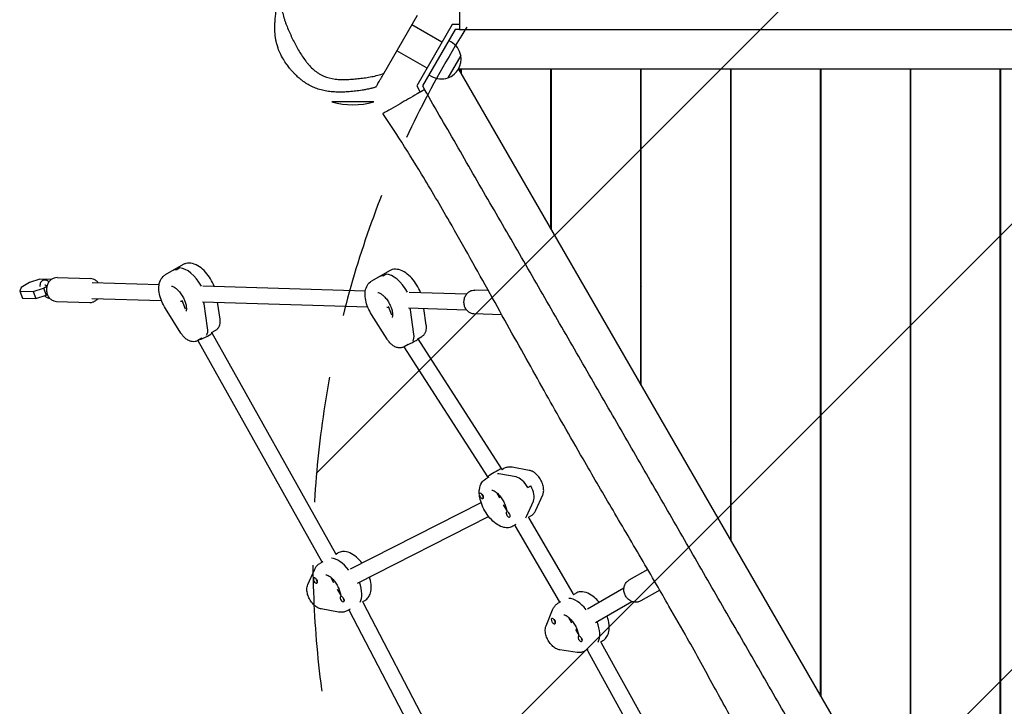
# Model space of a CAD drawing. Units: millimetres. Extents: x -2460 to 3485, y -4009 to 4204.
# Drawn here: x -974 to 18, y -1807 to -1116 of the extents above; entities that cross this region are included whole.
import ezdxf

# ---------------------------------------------------------------- set-up
doc = ezdxf.new("R2010")
doc.units = ezdxf.units.MM
doc.header["$LTSCALE"] = 20
doc.linetypes.add('HIDDEN', pattern=[9.525, 6.35, -3.175])
for name, color, linetype in [('2d', 230, 'Continuous'), ('AS-Free_Space', 31, 'HIDDEN'), ('AS-Free_Space_Hatch', 31, 'HIDDEN')]:
    doc.layers.add(name, color=color, linetype=linetype)

msp = doc.modelspace()

# ---------------------------------------------------------------- hatches: boundary and pattern name
at = {"layer": 'AS-Free_Space_Hatch'}
h = msp.add_hatch(dxfattribs=at)
h.set_pattern_fill('ANSI31', color=256, scale=100)
edge = h.paths.add_edge_path()
edge.add_line((-178.26, -2524.21), (1510.92, -3499.46))
edge.add_arc((2010.92, -2633.44), 1000, 240, 330)
edge.add_arc((2010.92, -2633.44), 1000, 330, 420)
edge.add_line((2510.92, -1767.41), (821.74, -792.16))
edge.add_arc((321.74, -1658.19), 1000, 60, 150)
edge.add_arc((321.74, -1658.19), 1000, 150, 240)

# ---------------------------------------------------------------- linework, layer by layer
at = {"layer": '2d'}
for p, q in [((-606.79, -1169.94), (-572.83, -1111.12)), ((-548.26, -1138.57), (-578.57, -1121.07)), ((-537.88, -1120.58), (-573.65, -1182.54)), ((-534.99, -1125.58), (-567.88, -1182.54)), ((-530.76, -1120.58), (-537.88, -1120.58)), ((-530.76, -1125.58), (-534.99, -1125.58)), ((-541.43, -1136.74), (-539.01, -1138.14)), ((-563.26, -1164.55), (-593.57, -1147.05)), ((-529.24, -1151.87), (-542.24, -1174.38)), ((-531.58, -1165.53), (-528.51, -1167.29)), ((-531.48, -1165.58), (14.24, -2110.79)), ((559.95, -1165.58), (-531.48, -1165.58)), ((-528.51, -1170.72), (-528.51, -1165.58)), ((-438.51, -1326.61), (-438.51, -1165.58)), ((-438.01, -1327.47), (-438.01, -1165.58)), ((-348.01, -1483.36), (-348.01, -1165.58)), ((-347.51, -1484.22), (-347.51, -1165.58)), ((-257.51, -1640.11), (-257.51, -1165.58)), ((-257.01, -1640.97), (-257.01, -1165.58)), ((-167.01, -1796.86), (-167.01, -1165.58)), ((-166.51, -1797.72), (-166.51, -1165.58)), ((-76.51, -1953.61), (-76.51, -1165.58)), ((-76.01, -1954.48), (-76.01, -1165.58)), ((13.99, -2110.36), (13.99, -1165.58)), ((14.49, -2110.36), (14.49, -1165.58)), ((-561.43, -1171.38), (-559.01, -1172.78)), ((-573.65, -1182.54), (-570.09, -1188.7)), ((-567.88, -1182.54), (-565.76, -1186.2)), ((-617.01, -1198.58), (-659.01, -1198.58)), ((-438.01, -1215.58), (-438.51, -1215.58)), ((-347.51, -1215.58), (-348.01, -1215.58)), ((-257.01, -1215.58), (-257.51, -1215.58)), ((-166.51, -1215.58), (-167.01, -1215.58)), ((-76.01, -1215.58), (-76.51, -1215.58)), ((14.49, -1215.58), (13.99, -1215.58)), ((-438.51, -1226.61), (-438.01, -1227.47)), ((-808.93, -1362.45), (-826.93, -1372.84)), ((-812.3, -1365.81), (-815.3, -1367.54)), ((-953.12, -1377.25), (-963.57, -1380.56)), ((-941.89, -1377.58), (-953.12, -1377.25)), ((-935.73, -1375.52), (-902.05, -1376.53)), ((-601.24, -1368.66), (-619.24, -1379.05)), ((-607.61, -1373.75), (-604.61, -1372.02)), ((-972.02, -1385.44), (-973.52, -1389.02)), ((-963.57, -1380.56), (-972.02, -1385.44)), ((-960.02, -1389.43), (-949.57, -1386.11)), ((-949.57, -1386.11), (-946.21, -1384.17)), ((-949.57, -1386.11), (-946.77, -1393.32)), ((-900.48, -1380.57), (-833.12, -1382.59)), ((-789.03, -1383.91), (-625.44, -1388.8)), ((-501.58, -1388.5), (-515.3, -1388.09)), ((-348.01, -1383.36), (-347.51, -1384.22)), ((-973.52, -1389.02), (-960.02, -1389.43)), ((-973.52, -1389.02), (-970.73, -1396.23)), ((-970.73, -1396.23), (-957.22, -1396.64)), ((-960.02, -1389.43), (-957.22, -1396.64)), ((-957.22, -1396.64), (-946.77, -1393.32)), ((-946.77, -1393.32), (-945.58, -1392.63)), ((-900.96, -1396.57), (-830.76, -1398.67)), ((-810.19, -1398.08), (-806.77, -1406.88)), ((-581.34, -1390.12), (-523.22, -1391.86)), ((-444.78, -1395.76), (-444.78, -1395.76)), ((-444.66, -1395.96), (-444.66, -1395.96)), ((-936.44, -1399.51), (-902.77, -1400.51)), ((-811.18, -1431.37), (-826.75, -1406.58)), ((-811.51, -1399.24), (-809.72, -1399.3)), ((-789.51, -1399.9), (-623.07, -1404.88)), ((-784.25, -1426.23), (-787.79, -1401.8)), ((-771.71, -1417.24), (-774.16, -1400.36)), ((-603.82, -1405.45), (-602.03, -1405.51)), ((-602.5, -1404.29), (-599.09, -1413.09)), ((-581.82, -1406.11), (-523.7, -1407.85)), ((-576.56, -1432.44), (-580.11, -1408.01)), ((-564.03, -1423.45), (-566.48, -1406.57)), ((-438.11, -1407.31), (-438.11, -1407.31)), ((-603.5, -1437.58), (-619.06, -1412.79)), ((-488, -1412.92), (-516.02, -1412.08)), ((-434.85, -1412.96), (-434.85, -1412.96)), ((-790, -1436.5), (-794.16, -1438.9)), ((-780.31, -1430.91), (-776.16, -1428.51)), ((-780.29, -1430.89), (-780.13, -1431.3)), ((-780.13, -1431.29), (-655.58, -1653.16)), ((-572.63, -1437.12), (-568.47, -1434.72)), ((-572.6, -1437.1), (-572.53, -1437.29)), ((-572.53, -1437.28), (-488.55, -1567.87)), ((-794.2, -1438.92), (-669.54, -1660.98)), ((-586.5, -1445.13), (-502.27, -1576.12)), ((-582.31, -1442.71), (-586.47, -1445.11)), ((-257.51, -1540.11), (-257.01, -1540.97)), ((-460.29, -1569.65), (-477.7, -1566.51)), ((-501.22, -1576.49), (-504.24, -1578.24)), ((-502.27, -1576.11), (-501.86, -1576.86)), ((-473.61, -1576.25), (-491.02, -1573.11)), ((-488.55, -1567.87), (-487.8, -1569.21)), ((-488, -1568.86), (-486.24, -1567.84)), ((-461.8, -1586.94), (-458.8, -1585.2)), ((-509.93, -1592.64), (-510.19, -1592.78)), ((-493.47, -1591.84), (-490.43, -1597.27)), ((-453.74, -1609.79), (-446.79, -1594.25)), ((-640.53, -1668.83), (-508.89, -1601.82)), ((-506.89, -1597.81), (-507.19, -1597.98)), ((-486.52, -1604.25), (-483.03, -1610.48)), ((-463.01, -1616.04), (-456.06, -1600.5)), ((-633.27, -1683.09), (-501.3, -1615.92)), ((-482.8, -1611.32), (-483.1, -1611.49)), ((-461.13, -1616.85), (-458.74, -1615.47)), ((-479.94, -1616.6), (-480.1, -1616.69)), ((-473.72, -1624.12), (-476.74, -1625.87)), ((-474.98, -1624.85), (-474.52, -1625.69)), ((-474.52, -1625.69), (-430.16, -1701.76)), ((-461.22, -1616.68), (-460.63, -1617.75)), ((-460.63, -1617.75), (-416.32, -1693.73)), ((-655.58, -1653.16), (-654.95, -1654.29)), ((-655.15, -1653.93), (-653.39, -1652.92)), ((-299.48, -1647.42), (-299.48, -1647.42)), ((-295.88, -1653.66), (-295.88, -1653.66)), ((-668.36, -1661.57), (-671.39, -1663.31)), ((-669.54, -1660.98), (-669, -1661.93)), ((-292.88, -1658.85), (-292.88, -1658.85)), ((-289.28, -1665.09), (-289.28, -1665.09)), ((-683.34, -1684.54), (-676.39, -1669)), ((-341.05, -1669.34), (-359.97, -1680.27)), ((-677.18, -1677.77), (-677.34, -1677.86)), ((-674.04, -1682.88), (-674.34, -1683.06)), ((-660.62, -1676.91), (-657.57, -1682.35)), ((-653.67, -1689.33), (-650.18, -1695.55)), ((-416.32, -1693.73), (-415.67, -1694.87)), ((-415.81, -1694.61), (-413.74, -1693.42)), ((-401.6, -1708.92), (-364.94, -1687.76)), ((-328.97, -1690.09), (-347.97, -1701.05)), ((-649.94, -1696.39), (-650.24, -1696.57)), ((-646.99, -1701.62), (-647.24, -1701.76)), ((-628.37, -1701.76), (-627.68, -1702.99)), ((-628.28, -1701.93), (-625.89, -1700.55)), ((-627.68, -1702.99), (-492.44, -1962.32)), ((-428.74, -1702.08), (-431.74, -1703.81)), ((-430.16, -1701.76), (-429.67, -1702.61)), ((-393.6, -1722.78), (-356.94, -1701.62)), ((-167.01, -1696.86), (-166.51, -1697.72)), ((-652.43, -1712.27), (-669.84, -1709.13)), ((-640.86, -1709.2), (-643.89, -1710.94)), ((-642.13, -1709.93), (-641.76, -1710.6)), ((-641.76, -1710.6), (-506.24, -1970.47)), ((-443.43, -1726.11), (-436.96, -1710.02)), ((-437.51, -1718.69), (-437.67, -1718.78)), ((-434.37, -1723.8), (-434.67, -1723.98)), ((-421.26, -1717.18), (-417.92, -1722.96)), ((-413.92, -1729.89), (-410.58, -1735.68)), ((-410.32, -1736.47), (-410.62, -1736.64)), ((-407.37, -1741.7), (-407.62, -1741.84)), ((-388.46, -1741.99), (-387.77, -1743.18)), ((-388.31, -1742.24), (-386.24, -1741.05)), ((-387.77, -1743.18), (-345.31, -1820.24)), ((-412.23, -1752.86), (-429.4, -1750.41)), ((-401.24, -1749.71), (-404.24, -1751.44)), ((-402.17, -1750.24), (-401.71, -1751.04)), ((-401.71, -1751.04), (-359, -1828.54))]:
    msp.add_line(p, q, dxfattribs=at)
for centre, radius, start, end in [((-549.01, -1155.46), 20, 9.97849, 60), ((-548.9, -1155.53), 20, 289.4584, 10.5416), ((14.24, -1170.58), 5, 87.13402, 92.86598), ((-549.01, -1155.46), 20, 240, 290.02151), ((14.24, -1170.58), 5, 267.13402, 272.86598), ((-638.01, -1126.58), 75, 253.7398, 286.2602)]:
    msp.add_arc(centre, radius, start, end, dxfattribs=at)
for centre, major_axis, ratio, start_param, end_param in [((-805.68, -1392.32), (-13.75, 23.82), 0.5, 5.983525, 6.283185), ((-802.68, -1390.59), (-13.75, 23.82), 0.5, 4.698265, 5.983525), ((-597.99, -1398.54), (-13.75, 23.82), 0.5, 5.983525, 6.283185), ((-594.99, -1396.8), (-13.75, 23.82), 0.5, 4.698265, 5.983525), ((-805.68, -1392.32), (-13.75, 23.82), 0.5, 4.039011, 4.118979), ((-597.99, -1398.54), (-13.75, 23.82), 0.5, 4.039011, 4.118979), ((-794.66, -1420.71), (8, -13.86), 0.5, 0.2057, 0.897418), ((-787.38, -1434.72), (7.25, 3.42), 0.14024, 3.856972, 6.273268), ((-586.97, -1426.92), (8, -13.86), 0.5, 0.2057, 0.897418), ((-579.7, -1440.93), (7.17, 3.65), 0.089068, 5.24696, 6.274196), ((-579.7, -1440.93), (7.17, 3.65), 0.089068, 3.963201, 5.24696), ((-495.41, -1571.99), (6.86, 4.12), 0.029971, 1.04613, 3.140677), ((-482.99, -1597.72), (-13.75, 23.82), 0.5, 5.883055, 5.971237), ((-482.99, -1597.72), (13.75, -23.82), 0.5, 2.741462, 2.829645), ((-495.41, -1571.99), (6.86, 4.12), 0.029971, 6.282269, 7.329316), ((-468.94, -1590.57), (8, -13.86), 0.5, 1.544384, 2.741462), ((-468.94, -1590.57), (-8, 13.86), 0.5, 4.685977, 5.883055), ((-465.94, -1588.84), (8, -13.86), 0.5, 0.347306, 1.544384), ((-465.94, -1588.84), (-8, 13.86), 0.5, 3.488898, 4.685977), ((-508.69, -1595.38), (-1.5, 2.6), 0.5, 4.685977, 7.827569), ((-508.69, -1595.38), (-1.5, 2.6), 0.5, 1.544384, 4.685977), ((-508.39, -1595.21), (-1.5, 2.6), 0.5, 4.685977, 4.869656), ((-508.39, -1595.21), (-1.5, 2.6), 0.5, 3.141593, 4.685977), ((-481.6, -1614.09), (-1.5, 2.6), 0.5, 4.685977, 7.827569), ((-481.6, -1614.09), (-1.5, 2.6), 0.5, 1.544384, 4.685977), ((-481.3, -1613.92), (-1.5, 2.6), 0.5, 6.073094, 6.283185), ((-479.99, -1595.99), (-13.75, 23.82), 0.5, 3.400716, 3.488898), ((-479.99, -1595.99), (13.75, -23.82), 0.5, 0.259123, 0.347306), ((-467.57, -1621.72), (6.95, 3.97), 0.007734, 3.141525, 3.14166), ((-662.56, -1657.07), (-6.98, -3.91), 0.022866, 3.141593, 3.141616), ((-635.6, -1658.11), (-1.5, 2.6), 0.5, 4.986983, 5.806936), ((-650.14, -1682.8), (13.75, -23.82), 0.5, 1.82992, 2.829651), ((-650.14, -1682.8), (-13.75, 23.82), 0.5, 4.971512, 5.971244), ((-675.84, -1680.46), (1.5, -2.6), 0.5, 1.544384, 4.685977), ((-675.84, -1680.46), (1.5, -2.6), 0.5, 4.685977, 7.827569), ((-675.54, -1680.29), (1.5, -2.6), 0.5, 1.544384, 1.728064), ((-675.54, -1680.29), (1.5, -2.6), 0.5, 0, 1.544384), ((-647.14, -1681.07), (13.75, -23.82), 0.5, 0.25913, 1.24541), ((-647.14, -1681.07), (-13.75, 23.82), 0.5, 3.400722, 4.387003), ((-648.74, -1699.17), (1.5, -2.6), 0.5, 1.544384, 4.685977), ((-648.74, -1699.17), (1.5, -2.6), 0.5, 4.685977, 7.827569), ((-648.44, -1698.99), (1.5, -2.6), 0.5, 2.931501, 3.141593), ((-648.44, -1698.99), (1.5, -2.6), 0.5, 0.15757, 1.360402), ((-634.72, -1706.79), (-7.04, -3.8), 0.048512, 3.140872, 3.142313), ((-410.49, -1723.29), (13.75, -23.82), 0.5, 1.856332, 2.856064), ((-410.49, -1723.29), (-13.75, 23.82), 0.5, 4.997925, 5.997657), ((-396.31, -1698.37), (-1.5, 2.6), 0.5, 5.050107, 5.788991), ((-436.17, -1721.38), (1.5, -2.6), 0.5, 1.570796, 4.712389), ((-436.17, -1721.38), (1.5, -2.6), 0.5, 4.712389, 7.853982), ((-435.87, -1721.21), (1.5, -2.6), 0.5, 1.570796, 1.754476), ((-435.87, -1721.21), (1.5, -2.6), 0.5, 0, 1.570796), ((-407.49, -1721.56), (13.75, -23.82), 0.5, 0.285543, 1.275619), ((-407.49, -1721.56), (-13.75, 23.82), 0.5, 3.427136, 4.417212), ((-409.12, -1739.24), (1.5, -2.6), 0.5, 1.570796, 4.712389), ((-409.12, -1739.24), (1.5, -2.6), 0.5, 4.712389, 7.853982), ((-408.82, -1739.07), (1.5, -2.6), 0.5, 2.957913, 3.141593), ((-408.82, -1739.07), (1.5, -2.6), 0.5, 0.183982, 1.386814), ((-394.74, -1747.11), (6.97, 3.93), 0.017259, 6.283013, 6.283357)]:
    msp.add_ellipse(centre, major_axis=major_axis, ratio=ratio, start_param=start_param, end_param=end_param, dxfattribs=at)
for points, knots in [([(-692.06, -1052.95), (-693.64, -1054.55), (-695.15, -1056.21), (-698.03, -1059.68), (-699.39, -1061.49), (-701, -1063.85), (-701.31, -1064.33), (-701.93, -1065.29), (-702.23, -1065.78), (-703.13, -1067.25), (-703.69, -1068.24), (-705.3, -1071.25), (-706.26, -1073.31), (-707.51, -1076.47), (-707.89, -1077.53), (-708.59, -1079.69), (-708.91, -1080.79), (-709.46, -1082.99), (-709.69, -1084.08), (-710.08, -1086.28), (-710.23, -1087.37), (-710.58, -1090.66), (-710.67, -1092.85), (-710.61, -1096.14), (-710.55, -1097.24), (-710.38, -1099.4), (-710.27, -1100.48), (-709.86, -1103.67), (-709.49, -1105.75), (-708.57, -1109.87), (-708.03, -1111.9), (-707.13, -1114.91), (-706.81, -1115.91), (-706.14, -1117.89), (-705.79, -1118.88), (-704.71, -1121.81), (-703.95, -1123.73), (-701.53, -1129.41), (-699.78, -1133.1), (-696.13, -1140.37), (-694.22, -1143.94), (-691.14, -1149.15), (-690.07, -1150.86), (-687.85, -1154.21), (-686.7, -1155.85), (-684.87, -1158.25), (-684.24, -1159.03), (-682.96, -1160.58), (-682.3, -1161.35), (-680.26, -1163.57), (-678.84, -1164.98), (-675.86, -1167.58), (-674.29, -1168.78), (-671.78, -1170.38), (-670.93, -1170.89), (-669.15, -1171.82), (-668.25, -1172.25), (-663.68, -1174.18), (-659.81, -1175.11), (-654.79, -1175.75), (-653.77, -1175.85), (-651.74, -1176), (-650.73, -1176.05), (-647.68, -1176.14), (-645.64, -1176.12), (-641.56, -1175.96), (-639.52, -1175.82), (-635.43, -1175.47), (-633.39, -1175.26), (-629.29, -1174.78), (-627.25, -1174.52), (-623.15, -1173.92), (-621.1, -1173.58), (-616.99, -1172.79), (-614.93, -1172.33), (-610.84, -1171.27), (-608.81, -1170.66), (-606.79, -1169.94)], [0.1982142, 0.1982142, 0.1982142, 0.1982142, 0.2049732, 0.2049732, 0.2117322, 0.2117322, 0.2134219, 0.2134219, 0.2151117, 0.2151117, 0.2184912, 0.2184912, 0.2252502, 0.2252502, 0.2286297, 0.2286297, 0.2320092, 0.2320092, 0.2353887, 0.2353887, 0.2387682, 0.2387682, 0.2455272, 0.2455272, 0.2489067, 0.2489067, 0.2522862, 0.2522862, 0.2590451, 0.2590451, 0.2658041, 0.2658041, 0.2691836, 0.2691836, 0.2725631, 0.2725631, 0.2793221, 0.2793221, 0.2928401, 0.2928401, 0.3063581, 0.3063581, 0.3131171, 0.3131171, 0.3198761, 0.3198761, 0.3232556, 0.3232556, 0.3266351, 0.3266351, 0.3333941, 0.3333941, 0.3401531, 0.3401531, 0.3435326, 0.3435326, 0.3469121, 0.3469121, 0.3604301, 0.3604301, 0.3638096, 0.3638096, 0.3671891, 0.3671891, 0.3739481, 0.3739481, 0.3807071, 0.3807071, 0.3874661, 0.3874661, 0.3942251, 0.3942251, 0.4009841, 0.4009841, 0.407743, 0.407743, 0.414502, 0.414502, 0.414502, 0.414502]), ([(-530.76, -1077.12), (-530.76, -1077.12), (-530.76, -1080.58), (-530.76, -1092.26), (-530.76, -1106.55), (-530.76, -1120.97), (-530.76, -1125.58)], [1.0290957, 1.0290957, 1.0290957, 1.0290957, 1.0815273, 1.1613546, 1.2541854, 1.2992491, 1.2992491, 1.2992491, 1.2992491]), ([(-614.74, -1183.71), (-615.27, -1183.88), (-615.69, -1184), (-616.55, -1184.26), (-616.95, -1184.37), (-617.87, -1184.63), (-618.33, -1184.75), (-619.37, -1185.01), (-619.9, -1185.14), (-621.09, -1185.42), (-621.72, -1185.56), (-623.19, -1185.87), (-623.99, -1186.03), (-626.07, -1186.43), (-627.33, -1186.64), (-630.69, -1187.17), (-632.86, -1187.48), (-637.27, -1188.01), (-639.39, -1188.24), (-643.58, -1188.56), (-645.54, -1188.68), (-649.52, -1188.8), (-651.49, -1188.82), (-655.52, -1188.7), (-657.53, -1188.59), (-661.6, -1188.18), (-663.59, -1187.91), (-667.57, -1187.15), (-669.48, -1186.72), (-673.23, -1185.61), (-674.96, -1185.03), (-678.38, -1183.59), (-679.77, -1182.99), (-682.58, -1181.43), (-683.16, -1181.1), (-684.16, -1180.49), (-684.52, -1180.27), (-685.13, -1179.88), (-685.37, -1179.72), (-685.96, -1179.33), (-686.32, -1179.09), (-686.97, -1178.64), (-687.26, -1178.44), (-687.84, -1178.02), (-688.13, -1177.81), (-688.79, -1177.32), (-689.13, -1177.06), (-689.93, -1176.44), (-690.34, -1176.11), (-691.25, -1175.37), (-691.7, -1174.99), (-692.7, -1174.13), (-693.21, -1173.67), (-694.31, -1172.66), (-694.88, -1172.13), (-696.1, -1170.94), (-696.72, -1170.3), (-698.08, -1168.88), (-698.78, -1168.11), (-700.3, -1166.39), (-701.09, -1165.45), (-702.83, -1163.29), (-703.74, -1162.08), (-705.81, -1159.19), (-706.92, -1157.5), (-709.21, -1153.67), (-710.37, -1151.56), (-712.33, -1147.18), (-713.05, -1145.53), (-714.24, -1141.61), (-714.44, -1140.91), (-714.78, -1139.61), (-714.89, -1139.16), (-715.08, -1138.35), (-715.15, -1138.03), (-715.26, -1137.5), (-715.3, -1137.31), (-715.4, -1136.8), (-715.47, -1136.48), (-715.58, -1135.9), (-715.62, -1135.62), (-715.72, -1135.05), (-715.77, -1134.75), (-715.88, -1134.08), (-715.93, -1133.72), (-716.05, -1132.86), (-716.11, -1132.4), (-716.22, -1131.41), (-716.27, -1130.9), (-716.37, -1129.79), (-716.42, -1129.21), (-716.5, -1127.95), (-716.53, -1127.3), (-716.58, -1125.87), (-716.6, -1125.14), (-716.61, -1123.51), (-716.6, -1122.67), (-716.56, -1120.81), (-716.51, -1119.83), (-716.39, -1117.63), (-716.3, -1116.46), (-716.04, -1113.73), (-715.86, -1112.22), (-715.36, -1108.45), (-714.99, -1106.22), (-714.03, -1101.16), (-713.41, -1098.3), (-712.04, -1092.9), (-711.43, -1090.67), (-710.46, -1087.51), (-710.27, -1086.9), (-710.06, -1086.25)], [0, 0, 0, 0, 6.269016, 6.269016, 14.148087, 14.148087, 25.938782, 25.938782, 42.804403, 42.804403, 67.100952, 67.100952, 103.114163, 103.114163, 162.587478, 162.587478, 255.231043, 255.231043, 326.958186, 326.958186, 380.551877, 380.551877, 426.083511, 426.083511, 465.632672, 465.632672, 499.26071, 499.26071, 526.659305, 526.659305, 547.264087, 547.264087, 560.78155, 560.78155, 563.798756, 563.798756, 565.278853, 565.278853, 566.161729, 566.161729, 567.43753, 567.43753, 568.542431, 568.542431, 569.837881, 569.837881, 571.693688, 571.693688, 574.49229, 574.49229, 578.347116, 578.347116, 583.659251, 583.659251, 590.908154, 590.908154, 600.688714, 600.688714, 613.768795, 613.768795, 631.201786, 631.201786, 654.696006, 654.696006, 687.217705, 687.217705, 723.754465, 723.754465, 745.8587, 745.8587, 750.053271, 750.053271, 751.910677, 751.910677, 752.989028, 752.989028, 753.593673, 753.593673, 754.546025, 754.546025, 755.446205, 755.446205, 756.558581, 756.558581, 758.204257, 758.204257, 760.849385, 760.849385, 764.529201, 764.529201, 769.744266, 769.744266, 777.008758, 777.008758, 786.986881, 786.986881, 800.530361, 800.530361, 818.814521, 818.814521, 843.662141, 843.662141, 878.509319, 878.509319, 931.425251, 931.425251, 993.474115, 993.474115, 1034.090464, 1034.090464, 1044.192859, 1044.192859, 1044.192859, 1044.192859]), ([(-530.76, -1125.58), (-519.42, -1125.58), (-508.06, -1125.58), (-485.36, -1125.58), (-474, -1125.58), (-451.3, -1125.58), (-439.94, -1125.58), (-417.23, -1125.58), (-405.88, -1125.58), (-383.17, -1125.58), (-371.82, -1125.58), (-349.12, -1125.58), (-337.76, -1125.58), (-315.06, -1125.58), (-303.7, -1125.58), (-281, -1125.58), (-269.64, -1125.58), (-235.58, -1125.58), (-212.87, -1125.58), (-178.8, -1125.58), (-167.44, -1125.58), (-144.73, -1125.58), (-133.37, -1125.58), (-99.3, -1125.58), (-76.59, -1125.58), (-42.52, -1125.58), (-31.17, -1125.58), (-8.46, -1125.58), (2.9, -1125.58), (25.61, -1125.58), (36.96, -1125.58), (59.68, -1125.58), (71.03, -1125.58), (105.1, -1125.58), (127.82, -1125.58), (161.89, -1125.58), (173.24, -1125.58), (195.96, -1125.58), (207.31, -1125.58), (230.03, -1125.58), (241.38, -1125.58), (264.1, -1125.58), (275.45, -1125.58), (309.52, -1125.58), (332.22, -1125.58), (377.64, -1125.58), (400.36, -1125.58), (434.43, -1125.58), (445.79, -1125.58), (468.5, -1125.58), (479.85, -1125.58), (513.89, -1125.58), (536.57, -1125.58), (559.24, -1125.58)], [0, 0, 0, 0, 0.034074, 0.034074, 0.068148, 0.068148, 0.102221, 0.102221, 0.136295, 0.136295, 0.170369, 0.170369, 0.204443, 0.204443, 0.238517, 0.238517, 0.27259, 0.27259, 0.340738, 0.340738, 0.374812, 0.374812, 0.408886, 0.408886, 0.477033, 0.477033, 0.511107, 0.511107, 0.545181, 0.545181, 0.579255, 0.579255, 0.613329, 0.613329, 0.681476, 0.681476, 0.71555, 0.71555, 0.749624, 0.749624, 0.783698, 0.783698, 0.817771, 0.817771, 0.885919, 0.885919, 0.954067, 0.954067, 0.988141, 0.988141, 1.022214, 1.022214, 1.090362, 1.090362, 1.090362, 1.090362]), ([(-614.74, -1183.71), (-614.74, -1183.71), (-614.73, -1183.7), (-614.69, -1183.63), (-614.55, -1183.38), (-614.07, -1182.55), (-613.87, -1182.2), (-613.36, -1181.32), (-613.06, -1180.8), (-612.35, -1179.57), (-611.94, -1178.87), (-611.03, -1177.28), (-610.52, -1176.4), (-609.39, -1174.45), (-608.77, -1173.37), (-607.69, -1171.51), (-607.27, -1170.78), (-606.82, -1170)], [1.6676638, 1.6676638, 1.6676638, 1.6676638, 1.7098574, 1.7098574, 1.9590466, 1.9590466, 2.0836412, 2.0836412, 2.2082358, 2.2082358, 2.3328304, 2.3328304, 2.4574251, 2.4574251, 2.5820197, 2.5820197, 2.6567296, 2.6567296, 2.6567296, 2.6567296]), ([(-565.76, -1186.2), (-568.37, -1187.71), (-577.77, -1193.14), (-589.81, -1200.08), (-603.89, -1208.22), (-606.51, -1209.73), (-607.37, -1210.22), (-607.73, -1210.43), (-607.73, -1210.43)], [0.7952592, 0.7952592, 0.7952592, 0.7952592, 0.8260949, 0.9106759, 1, 1, 1, 1.0290957, 1.0290957, 1.0290957, 1.0290957]), ([(-20.76, -2130.17), (-26.45, -2120.33), (-32.13, -2110.48), (-43.5, -2090.8), (-49.18, -2080.95), (-66.23, -2051.43), (-77.59, -2031.74), (-100.32, -1992.37), (-111.69, -1972.69), (-134.41, -1933.32), (-145.78, -1913.64), (-168.51, -1874.26), (-179.88, -1854.58), (-196.92, -1825.05), (-202.61, -1815.21), (-213.97, -1795.53), (-219.64, -1785.7), (-230.99, -1766.04), (-236.67, -1756.22), (-248.01, -1736.57), (-253.68, -1726.75), (-265.02, -1707.11), (-270.69, -1697.29), (-282.03, -1677.65), (-287.7, -1667.83), (-299.04, -1648.17), (-304.72, -1638.34), (-316.07, -1618.68), (-321.75, -1608.84), (-333.12, -1589.16), (-338.8, -1579.31), (-350.17, -1559.63), (-355.85, -1549.78), (-367.22, -1530.1), (-372.9, -1520.25), (-384.27, -1500.57), (-389.95, -1490.72), (-401.31, -1471.04), (-407, -1461.19), (-418.36, -1441.51), (-424.05, -1431.66), (-435.41, -1411.98), (-441.09, -1402.14), (-452.46, -1382.45), (-458.14, -1372.61), (-469.5, -1352.94), (-475.18, -1343.1), (-486.54, -1323.43), (-492.22, -1313.59), (-503.57, -1293.93), (-509.23, -1284.11), (-520.56, -1264.49), (-526.22, -1254.69), (-537.53, -1235.1), (-543.18, -1225.31), (-554.48, -1205.75), (-560.12, -1195.97), (-565.76, -1186.2)], [0, 0, 0, 0, 0.034099, 0.034099, 0.068198, 0.068198, 0.136396, 0.136396, 0.204594, 0.204594, 0.272792, 0.272792, 0.34099, 0.34099, 0.375089, 0.375089, 0.409188, 0.409188, 0.443287, 0.443287, 0.477386, 0.477386, 0.511485, 0.511485, 0.545584, 0.545584, 0.579683, 0.579683, 0.613782, 0.613782, 0.647881, 0.647881, 0.68198, 0.68198, 0.716079, 0.716079, 0.750178, 0.750178, 0.784277, 0.784277, 0.818376, 0.818376, 0.852475, 0.852475, 0.886574, 0.886574, 0.920673, 0.920673, 0.954772, 0.954772, 0.988871, 0.988871, 1.02297, 1.02297, 1.057069, 1.057069, 1.091168, 1.091168, 1.091168, 1.091168]), ([(-58.73, -2152.09), (-60.43, -2149.25), (-62.13, -2146.4), (-68.93, -2135.03), (-74.04, -2126.49), (-87.35, -2104.32), (-95.55, -2090.68), (-110.97, -2065.11), (-118.18, -2053.18), (-131.86, -2030.58), (-138.34, -2019.91), (-151.72, -1997.84), (-158.64, -1986.43), (-173.68, -1961.59), (-181.79, -1948.14), (-199.98, -1917.77), (-210.03, -1900.82), (-229.85, -1866.81), (-239.62, -1849.74), (-257.68, -1817.5), (-266.01, -1802.36), (-283.23, -1771.01), (-292.13, -1754.81), (-307.27, -1727.85), (-313.43, -1717.05), (-323.8, -1699.01), (-328, -1691.75), (-337.36, -1675.64), (-342.53, -1666.79), (-357.74, -1640.84), (-367.81, -1623.74), (-387.33, -1590.47), (-396.78, -1574.3), (-412.71, -1546.79), (-419.21, -1535.47), (-431.56, -1513.81), (-437.41, -1503.48), (-449.23, -1482.49), (-455.2, -1471.82), (-467.5, -1449.79), (-473.82, -1438.42), (-486.66, -1415.33), (-493.16, -1403.62), (-506.35, -1379.94), (-513.03, -1367.98), (-526.71, -1343.64), (-533.71, -1331.26), (-549.97, -1302.97), (-559.27, -1287.08), (-576.28, -1259.02), (-583.9, -1246.76), (-596.96, -1226.51), (-602.29, -1218.43), (-607.73, -1210.43)], [0, 0, 0, 0, 10.000015, 10.000015, 40.000423, 40.000423, 87.948729, 87.948729, 129.842226, 129.842226, 167.313835, 167.313835, 207.340858, 207.340858, 254.451927, 254.451927, 313.55747, 313.55747, 372.55789, 372.55789, 424.398845, 424.398845, 479.858481, 479.858481, 517.160406, 517.160406, 542.366418, 542.366418, 573.187295, 573.187295, 632.867831, 632.867831, 689.120808, 689.120808, 728.29575, 728.29575, 763.91524, 763.91524, 800.574972, 800.574972, 839.64641, 839.64641, 879.912415, 879.912415, 921.138841, 921.138841, 963.975294, 963.975294, 1019.426076, 1019.426076, 1062.849821, 1062.849821, 1091.925976, 1091.925976, 1091.925976, 1091.925976]), ([(-777.59, -1384.25), (-778.59, -1381.71), (-779.85, -1379.21), (-782.79, -1374.38), (-784.5, -1372.08), (-788.24, -1367.92), (-790.28, -1366.08), (-794.65, -1363.07), (-797, -1361.9), (-801.66, -1360.79), (-803.96, -1360.7), (-807.15, -1361.57), (-808.07, -1361.95), (-808.93, -1362.45)], [4.702789, 4.702789, 4.702789, 4.702789, 5.043365, 5.043365, 5.395227, 5.395227, 5.753557, 5.753557, 6.122568, 6.122568, 6.433609, 6.433609, 6.56422, 6.56422, 6.56422, 6.56422]), ([(-569.91, -1390.46), (-570.91, -1387.92), (-572.16, -1385.42), (-575.11, -1380.6), (-576.81, -1378.29), (-580.55, -1374.13), (-582.59, -1372.29), (-586.96, -1369.28), (-589.31, -1368.11), (-593.97, -1367), (-596.27, -1366.91), (-599.46, -1367.78), (-600.38, -1368.16), (-601.24, -1368.66)], [4.702789, 4.702789, 4.702789, 4.702789, 5.043365, 5.043365, 5.395227, 5.395227, 5.753557, 5.753557, 6.122568, 6.122568, 6.433609, 6.433609, 6.56422, 6.56422, 6.56422, 6.56422]), ([(-948.18, -1377.97), (-948.34, -1377.96), (-948.51, -1377.97), (-948.84, -1377.99), (-949.01, -1378.01), (-949.34, -1378.07), (-949.51, -1378.11), (-949.84, -1378.21), (-950, -1378.26), (-950.32, -1378.4), (-950.48, -1378.48), (-950.63, -1378.57)], [6.2645601, 6.2645601, 6.2645601, 6.2645601, 6.3244921, 6.3244921, 6.3844241, 6.3844241, 6.4443561, 6.4443561, 6.5042882, 6.5042882, 6.5642202, 6.5642202, 6.5642202, 6.5642202]), ([(-944.38, -1379.37), (-944.61, -1379.22), (-944.84, -1379.07), (-945.31, -1378.79), (-945.55, -1378.67), (-946.04, -1378.45), (-946.3, -1378.35), (-946.81, -1378.18), (-947.07, -1378.11), (-947.62, -1378.01), (-947.89, -1377.98), (-948.18, -1377.97)], [5.7449241, 5.7449241, 5.7449241, 5.7449241, 5.8488513, 5.8488513, 5.9527785, 5.9527785, 6.0567057, 6.0567057, 6.1606329, 6.1606329, 6.2645601, 6.2645601, 6.2645601, 6.2645601]), ([(-935.73, -1375.52), (-936.8, -1375.49), (-937.88, -1375.65), (-939.95, -1376.32), (-940.93, -1376.85), (-942.74, -1378.23), (-943.56, -1379.09), (-944.94, -1381.08), (-945.5, -1382.22), (-946.28, -1384.65), (-946.49, -1385.94), (-946.56, -1388.54), (-946.41, -1389.86), (-945.75, -1392.36), (-945.24, -1393.55), (-943.9, -1395.67), (-943.08, -1396.61), (-941.22, -1398.1), (-940.19, -1398.67), (-938.24, -1399.32), (-937.35, -1399.48), (-936.44, -1399.51)], [6.258444, 6.258444, 6.258444, 6.258444, 6.549501, 6.549501, 6.847765, 6.847765, 7.162668, 7.162668, 7.493321, 7.493321, 7.832484, 7.832484, 8.173918, 8.173918, 8.512952, 8.512952, 8.842933, 8.842933, 9.155938, 9.155938, 9.400036, 9.400036, 9.400036, 9.400036]), ([(-894.37, -1380.76), (-894.95, -1379.97), (-895.62, -1379.26), (-897.27, -1377.93), (-898.3, -1377.36), (-900.25, -1376.71), (-901.15, -1376.55), (-902.05, -1376.53)], [5.4414476, 5.4414476, 5.4414476, 5.4414476, 5.7013407, 5.7013407, 6.0143454, 6.0143454, 6.2584438, 6.2584438, 6.2584438, 6.2584438]), ([(-826.75, -1406.58), (-828.17, -1404.31), (-829.42, -1401.91), (-831.45, -1397.02), (-832.24, -1394.54), (-833.25, -1389.65), (-833.49, -1387.24), (-833.25, -1382.57), (-832.79, -1380.29), (-830.92, -1376.42), (-829.67, -1374.78), (-827.67, -1373.3), (-827.31, -1373.06), (-826.93, -1372.84)], [4.357296, 4.357296, 4.357296, 4.357296, 4.686267, 4.686267, 5.015238, 5.015238, 5.344209, 5.344209, 5.67318, 5.67318, 5.944534, 5.944534, 6.00215, 6.00215, 6.00215, 6.00215]), ([(-950.63, -1378.57), (-951.13, -1378.86), (-951.57, -1379.25), (-952.3, -1380.19), (-952.58, -1380.74), (-953, -1382.05), (-953.09, -1382.83), (-953.09, -1383.85), (-953.08, -1384.09), (-953.06, -1384.33)], [0.2810349, 0.2810349, 0.2810349, 0.2810349, 0.4802989, 0.4802989, 0.7041501, 0.7041501, 1.002938, 1.002938, 1.0946317, 1.0946317, 1.0946317, 1.0946317]), ([(-947.25, -1383.47), (-947.37, -1383.39), (-947.48, -1383.32), (-947.69, -1383.2), (-947.78, -1383.15), (-947.96, -1383.07), (-948.04, -1383.04), (-948.17, -1383), (-948.22, -1382.98), (-948.3, -1382.97), (-948.32, -1382.97), (-948.33, -1382.97)], [5.7449241, 5.7449241, 5.7449241, 5.7449241, 5.8488513, 5.8488513, 5.9527785, 5.9527785, 6.0567057, 6.0567057, 6.1606329, 6.1606329, 6.2645601, 6.2645601, 6.2645601, 6.2645601]), ([(-946.11, -1384.23), (-946.27, -1384.13), (-946.42, -1384.03), (-946.8, -1383.78), (-947.02, -1383.63), (-947.25, -1383.47)], [10.078821, 10.078821, 10.078821, 10.078821, 10.761776, 10.761776, 11.747526, 11.747526, 11.747526, 11.747526]), ([(-820.63, -1384.18), (-820.63, -1384.18), (-820.59, -1384.17), (-820.3, -1384.19), (-819.88, -1384.26), (-818.75, -1384.71), (-818.08, -1385.06), (-816.54, -1386.1), (-815.66, -1386.81), (-813.83, -1388.57), (-812.87, -1389.65), (-811, -1392.09), (-810.1, -1393.46), (-808.49, -1396.31), (-807.79, -1397.81), (-806.68, -1400.7), (-806.26, -1402.1), (-805.74, -1404.6), (-805.63, -1405.7), (-805.61, -1407.46), (-805.7, -1408.14), (-805.92, -1409.03), (-806.04, -1409.26), (-806.09, -1409.34), (-806.1, -1409.35), (-806.1, -1409.35)], [6.195539, 6.195539, 6.195539, 6.195539, 6.31631, 6.31631, 6.568746, 6.568746, 6.799823, 6.799823, 7.048786, 7.048786, 7.316403, 7.316403, 7.595811, 7.595811, 7.878716, 7.878716, 8.15661, 8.15661, 8.420387, 8.420387, 8.662951, 8.662951, 8.891965, 8.891965, 8.950354, 8.950354, 8.950354, 8.950354]), ([(-619.06, -1412.79), (-620.49, -1410.52), (-621.73, -1408.12), (-623.77, -1403.23), (-624.55, -1400.75), (-625.57, -1395.86), (-625.8, -1393.45), (-625.56, -1388.78), (-625.1, -1386.5), (-623.24, -1382.63), (-621.98, -1380.99), (-619.98, -1379.51), (-619.62, -1379.27), (-619.24, -1379.05)], [4.357296, 4.357296, 4.357296, 4.357296, 4.686267, 4.686267, 5.015238, 5.015238, 5.344209, 5.344209, 5.67318, 5.67318, 5.944534, 5.944534, 6.00215, 6.00215, 6.00215, 6.00215]), ([(-516.02, -1412.08), (-517.09, -1412.05), (-518.16, -1411.83), (-520.18, -1411.02), (-521.14, -1410.44), (-522.86, -1408.96), (-523.63, -1408.04), (-524.89, -1405.97), (-525.37, -1404.81), (-526, -1402.34), (-526.14, -1401.03), (-526.06, -1398.43), (-525.83, -1397.13), (-525.02, -1394.67), (-524.44, -1393.51), (-522.98, -1391.48), (-522.1, -1390.59), (-520.15, -1389.21), (-519.09, -1388.71), (-517.11, -1388.17), (-516.2, -1388.06), (-515.3, -1388.09)], [3.166334, 3.166334, 3.166334, 3.166334, 3.457392, 3.457392, 3.755656, 3.755656, 4.070559, 4.070559, 4.401211, 4.401211, 4.740375, 4.740375, 5.081809, 5.081809, 5.420842, 5.420842, 5.750824, 5.750824, 6.063828, 6.063828, 6.307927, 6.307927, 6.307927, 6.307927]), ([(-948.37, -1393.83), (-948.18, -1394.02), (-947.98, -1394.2), (-947, -1395.04), (-946.18, -1395.59), (-944.61, -1396.26), (-943.88, -1396.46), (-943.1, -1396.48)], [2.3633428, 2.3633428, 2.3633428, 2.3633428, 2.4617547, 2.4617547, 2.8350769, 2.8350769, 3.1201645, 3.1201645, 3.1201645, 3.1201645]), ([(-902.77, -1400.51), (-901.69, -1400.55), (-900.61, -1400.39), (-898.55, -1399.71), (-897.56, -1399.18), (-896.01, -1398), (-895.39, -1397.41), (-894.85, -1396.75)], [3.1168511, 3.1168511, 3.1168511, 3.1168511, 3.4079084, 3.4079084, 3.7061726, 3.7061726, 3.9338473, 3.9338473, 3.9338473, 3.9338473]), ([(-612.95, -1390.39), (-612.95, -1390.39), (-612.9, -1390.38), (-612.62, -1390.4), (-612.2, -1390.47), (-611.07, -1390.92), (-610.39, -1391.27), (-608.85, -1392.31), (-607.98, -1393.02), (-606.14, -1394.78), (-605.18, -1395.86), (-603.31, -1398.3), (-602.41, -1399.67), (-600.8, -1402.53), (-600.1, -1404.02), (-598.99, -1406.91), (-598.58, -1408.31), (-598.06, -1410.81), (-597.94, -1411.92), (-597.92, -1413.67), (-598.01, -1414.35), (-598.23, -1415.24), (-598.35, -1415.47), (-598.41, -1415.55), (-598.41, -1415.56), (-598.41, -1415.56)], [6.195539, 6.195539, 6.195539, 6.195539, 6.31631, 6.31631, 6.568746, 6.568746, 6.799823, 6.799823, 7.048786, 7.048786, 7.316403, 7.316403, 7.595811, 7.595811, 7.878716, 7.878716, 8.15661, 8.15661, 8.420387, 8.420387, 8.662951, 8.662951, 8.891965, 8.891965, 8.950354, 8.950354, 8.950354, 8.950354]), ([(-776.16, -1428.51), (-775.27, -1428), (-774.49, -1427.33), (-773.25, -1425.85), (-772.78, -1425.04), (-772.09, -1423.43), (-771.87, -1422.63), (-771.59, -1421.05), (-771.54, -1420.27), (-771.54, -1418.74), (-771.61, -1417.98), (-771.71, -1417.24)], [3.4226276, 3.4226276, 3.4226276, 3.4226276, 3.6021112, 3.6021112, 3.7815948, 3.7815948, 3.9610784, 3.9610784, 4.1405621, 4.1405621, 4.3200457, 4.3200457, 4.3200457, 4.3200457]), ([(-568.47, -1434.72), (-567.59, -1434.21), (-566.81, -1433.54), (-565.56, -1432.06), (-565.09, -1431.25), (-564.41, -1429.64), (-564.18, -1428.84), (-563.91, -1427.26), (-563.85, -1426.48), (-563.86, -1424.95), (-563.92, -1424.2), (-564.03, -1423.45)], [3.4226276, 3.4226276, 3.4226276, 3.4226276, 3.6021112, 3.6021112, 3.7815948, 3.7815948, 3.9610784, 3.9610784, 4.1405621, 4.1405621, 4.3200457, 4.3200457, 4.3200457, 4.3200457]), ([(-794.16, -1438.9), (-795.04, -1439.41), (-796.01, -1439.75), (-798.01, -1440.1), (-799.03, -1440.09), (-801.2, -1439.77), (-802.3, -1439.39), (-804.47, -1438.34), (-805.52, -1437.63), (-807.46, -1436.02), (-808.36, -1435.11), (-809.91, -1433.26), (-810.58, -1432.33), (-811.18, -1431.37)], [2.860558, 2.860558, 2.860558, 2.860558, 3.040123, 3.040123, 3.237611, 3.237611, 3.494802, 3.494802, 3.794149, 3.794149, 4.093497, 4.093497, 4.357296, 4.357296, 4.357296, 4.357296]), ([(-586.47, -1445.11), (-587.35, -1445.62), (-588.32, -1445.96), (-590.33, -1446.32), (-591.35, -1446.3), (-593.52, -1445.98), (-594.61, -1445.6), (-596.79, -1444.55), (-597.83, -1443.84), (-599.78, -1442.23), (-600.67, -1441.32), (-602.22, -1439.47), (-602.89, -1438.55), (-603.5, -1437.58)], [2.860558, 2.860558, 2.860558, 2.860558, 3.040123, 3.040123, 3.237611, 3.237611, 3.494802, 3.494802, 3.794149, 3.794149, 4.093497, 4.093497, 4.357296, 4.357296, 4.357296, 4.357296]), ([(-477.7, -1566.51), (-478.26, -1566.41), (-478.82, -1566.34), (-479.97, -1566.27), (-480.55, -1566.27), (-481.71, -1566.35), (-482.3, -1566.43), (-483.46, -1566.68), (-484.04, -1566.85), (-485.17, -1567.28), (-485.72, -1567.54), (-486.24, -1567.84)], [6.1640899, 6.1640899, 6.1640899, 6.1640899, 6.2441159, 6.2441159, 6.324142, 6.324142, 6.4041681, 6.4041681, 6.4841941, 6.4841941, 6.5642202, 6.5642202, 6.5642202, 6.5642202]), ([(-446.79, -1594.25), (-446.3, -1593.15), (-446.04, -1592.05), (-445.74, -1589.46), (-445.83, -1587.99), (-446.38, -1584.87), (-446.9, -1583.21), (-448.26, -1580.08), (-449.09, -1578.6), (-450.99, -1575.85), (-452.07, -1574.58), (-454.51, -1572.31), (-455.87, -1571.31), (-458.33, -1570.16), (-459.26, -1569.84), (-460.29, -1569.65)], [3.769933, 3.769933, 3.769933, 3.769933, 4.015745, 4.015745, 4.363585, 4.363585, 4.768209, 4.768209, 5.156084, 5.156084, 5.542206, 5.542206, 5.944602, 5.944602, 6.16409, 6.16409, 6.16409, 6.16409]), ([(-510.63, -1593.5), (-510.75, -1591.92), (-510.74, -1590.38), (-510.27, -1586.4), (-509.54, -1583.99), (-507.13, -1580.43), (-505.81, -1579.14), (-504.24, -1578.24)], [5.1959285, 5.1959285, 5.1959285, 5.1959285, 5.412373, 5.412373, 5.7636488, 5.7636488, 6.0021504, 6.0021504, 6.0021504, 6.0021504]), ([(-476.74, -1625.87), (-478.1, -1626.65), (-479.62, -1627.14), (-482.83, -1627.55), (-484.52, -1627.4), (-488.25, -1626.52), (-490.25, -1625.61), (-494.41, -1623.02), (-496.54, -1621.23), (-500.46, -1617.12), (-502.25, -1614.81), (-505.38, -1609.92), (-506.72, -1607.35), (-508.89, -1602.1), (-509.71, -1599.42), (-510.31, -1596.21), (-510.4, -1595.62), (-510.47, -1595.04)], [2.860558, 2.860558, 2.860558, 2.860558, 3.067314, 3.067314, 3.301058, 3.301058, 3.611709, 3.611709, 3.979792, 3.979792, 4.339787, 4.339787, 4.69189, 4.69189, 5.046429, 5.046429, 5.125704, 5.125704, 5.125704, 5.125704]), ([(-497.95, -1589.58), (-497.95, -1589.58), (-497.9, -1589.57), (-497.62, -1589.58), (-497.2, -1589.65), (-496.07, -1590.11), (-495.39, -1590.46), (-493.85, -1591.5), (-492.98, -1592.2), (-491.14, -1593.97), (-490.18, -1595.05), (-488.31, -1597.48), (-487.41, -1598.85), (-485.8, -1601.71), (-485.1, -1603.2), (-483.99, -1606.09), (-483.58, -1607.5), (-483.11, -1609.74), (-482.99, -1610.63), (-482.95, -1611.41)], [6.195539, 6.195539, 6.195539, 6.195539, 6.31631, 6.31631, 6.568746, 6.568746, 6.799823, 6.799823, 7.048786, 7.048786, 7.316403, 7.316403, 7.595811, 7.595811, 7.878716, 7.878716, 8.15661, 8.15661, 8.36436, 8.36436, 8.36436, 8.36436]), ([(-483.19, -1614.24), (-483.28, -1614.52), (-483.36, -1614.67), (-483.41, -1614.74), (-483.41, -1614.74), (-483.41, -1614.74)], [8.7123915, 8.7123915, 8.7123915, 8.7123915, 8.8919647, 8.8919647, 8.9503541, 8.9503541, 8.9503541, 8.9503541]), ([(-458.74, -1615.47), (-458.28, -1615.21), (-457.85, -1614.92), (-457.02, -1614.27), (-456.63, -1613.92), (-455.9, -1613.18), (-455.57, -1612.79), (-454.95, -1611.97), (-454.67, -1611.55), (-454.17, -1610.68), (-453.94, -1610.24), (-453.74, -1609.79)], [3.4226276, 3.4226276, 3.4226276, 3.4226276, 3.4920887, 3.4920887, 3.5615499, 3.5615499, 3.631011, 3.631011, 3.7004722, 3.7004722, 3.7699333, 3.7699333, 3.7699333, 3.7699333]), ([(-628.83, -1662.87), (-630.52, -1660.7), (-632.37, -1658.72), (-636.44, -1655.25), (-638.66, -1653.78), (-643.3, -1651.78), (-645.75, -1651.21), (-650.05, -1651.51), (-651.82, -1652.02), (-653.39, -1652.92)], [5.265259, 5.265259, 5.265259, 5.265259, 5.608499, 5.608499, 5.974443, 5.974443, 6.325719, 6.325719, 6.56422, 6.56422, 6.56422, 6.56422]), ([(-676.39, -1669), (-676.19, -1668.55), (-675.96, -1668.1), (-675.46, -1667.24), (-675.18, -1666.81), (-674.56, -1666), (-674.23, -1665.61), (-673.5, -1664.86), (-673.11, -1664.52), (-672.28, -1663.87), (-671.85, -1663.58), (-671.39, -1663.31)], [5.6548447, 5.6548447, 5.6548447, 5.6548447, 5.7243058, 5.7243058, 5.793767, 5.793767, 5.8632281, 5.8632281, 5.9326893, 5.9326893, 6.0021504, 6.0021504, 6.0021504, 6.0021504]), ([(-665.09, -1674.65), (-665.09, -1674.65), (-665.05, -1674.65), (-664.77, -1674.66), (-664.35, -1674.73), (-663.21, -1675.18), (-662.54, -1675.54), (-661, -1676.57), (-660.13, -1677.28), (-658.29, -1679.04), (-657.33, -1680.12), (-655.46, -1682.56), (-654.56, -1683.93), (-652.95, -1686.79), (-652.25, -1688.28), (-651.14, -1691.17), (-650.72, -1692.57), (-650.26, -1694.81), (-650.14, -1695.7), (-650.1, -1696.48)], [6.195539, 6.195539, 6.195539, 6.195539, 6.31631, 6.31631, 6.568746, 6.568746, 6.799823, 6.799823, 7.048786, 7.048786, 7.316403, 7.316403, 7.595811, 7.595811, 7.878716, 7.878716, 8.15661, 8.15661, 8.36436, 8.36436, 8.36436, 8.36436]), ([(-669.84, -1709.13), (-671.09, -1708.91), (-672.2, -1708.48), (-674.64, -1707.21), (-675.89, -1706.26), (-678.26, -1703.99), (-679.36, -1702.66), (-681.25, -1699.83), (-682.05, -1698.34), (-683.33, -1695.26), (-683.81, -1693.67), (-684.35, -1690.37), (-684.42, -1688.65), (-683.92, -1686.1), (-683.69, -1685.32), (-683.34, -1684.54)], [3.260688, 3.260688, 3.260688, 3.260688, 3.527155, 3.527155, 3.899844, 3.899844, 4.301521, 4.301521, 4.686942, 4.686942, 5.075857, 5.075857, 5.480588, 5.480588, 5.654845, 5.654845, 5.654845, 5.654845]), ([(-625.89, -1700.55), (-624.53, -1699.77), (-623.35, -1698.7), (-621.39, -1696.12), (-620.67, -1694.59), (-619.57, -1690.91), (-619.36, -1688.72), (-619.52, -1683.83), (-620.01, -1681.09), (-620.95, -1677.88), (-621.09, -1677.42), (-621.24, -1676.96)], [3.422628, 3.422628, 3.422628, 3.422628, 3.629384, 3.629384, 3.863127, 3.863127, 4.173779, 4.173779, 4.541862, 4.541862, 4.602819, 4.602819, 4.602819, 4.602819]), ([(-347.97, -1701.05), (-348.94, -1701.61), (-350.01, -1702), (-352.23, -1702.41), (-353.39, -1702.43), (-355.7, -1702.09), (-356.86, -1701.71), (-359.05, -1700.62), (-360.09, -1699.89), (-361.93, -1698.12), (-362.74, -1697.09), (-364.02, -1694.82), (-364.49, -1693.6), (-365.06, -1691.07), (-365.15, -1689.78), (-364.92, -1687.27), (-364.62, -1686.05), (-363.63, -1683.84), (-362.97, -1682.84), (-361.51, -1681.32), (-360.78, -1680.74), (-359.97, -1680.27)], [2.677945, 2.677945, 2.677945, 2.677945, 2.976391, 2.976391, 3.280017, 3.280017, 3.595767, 3.595767, 3.923577, 3.923577, 4.258652, 4.258652, 4.595859, 4.595859, 4.930623, 4.930623, 5.257512, 5.257512, 5.571539, 5.571539, 5.819538, 5.819538, 5.819538, 5.819538]), ([(-390.06, -1702.26), (-391.51, -1700.52), (-393.06, -1698.93), (-396.79, -1695.75), (-399.01, -1694.27), (-403.66, -1692.28), (-406.11, -1691.7), (-410.4, -1692.01), (-412.17, -1692.51), (-413.74, -1693.42)], [5.324284, 5.324284, 5.324284, 5.324284, 5.608499, 5.608499, 5.974443, 5.974443, 6.325719, 6.325719, 6.56422, 6.56422, 6.56422, 6.56422]), ([(-650.34, -1699.32), (-650.43, -1699.59), (-650.51, -1699.74), (-650.56, -1699.81), (-650.56, -1699.82), (-650.56, -1699.82)], [8.7123915, 8.7123915, 8.7123915, 8.7123915, 8.8919647, 8.8919647, 8.9503541, 8.9503541, 8.9503541, 8.9503541]), ([(-436.96, -1710.02), (-436.77, -1709.52), (-436.54, -1709.04), (-436.03, -1708.09), (-435.75, -1707.63), (-435.11, -1706.74), (-434.76, -1706.31), (-434, -1705.5), (-433.58, -1705.12), (-432.7, -1704.41), (-432.23, -1704.09), (-431.74, -1703.81)], [5.6284324, 5.6284324, 5.6284324, 5.6284324, 5.703176, 5.703176, 5.7779196, 5.7779196, 5.8526632, 5.8526632, 5.9274068, 5.9274068, 6.0021504, 6.0021504, 6.0021504, 6.0021504]), ([(-643.89, -1710.94), (-644.42, -1711.25), (-644.97, -1711.51), (-646.09, -1711.94), (-646.67, -1712.11), (-647.83, -1712.36), (-648.42, -1712.44), (-649.58, -1712.52), (-650.16, -1712.52), (-651.31, -1712.45), (-651.87, -1712.38), (-652.43, -1712.27)], [2.8605578, 2.8605578, 2.8605578, 2.8605578, 2.9405838, 2.9405838, 3.0206099, 3.0206099, 3.100636, 3.100636, 3.180662, 3.180662, 3.2606881, 3.2606881, 3.2606881, 3.2606881]), ([(-425.45, -1715.15), (-425.45, -1715.15), (-425.4, -1715.14), (-425.12, -1715.16), (-424.7, -1715.23), (-423.57, -1715.68), (-422.89, -1716.03), (-421.35, -1717.07), (-420.48, -1717.78), (-418.64, -1719.54), (-417.68, -1720.62), (-415.81, -1723.06), (-414.91, -1724.43), (-413.3, -1727.29), (-412.6, -1728.78), (-411.49, -1731.67), (-411.08, -1733.07), (-410.65, -1735.14), (-410.54, -1735.89), (-410.48, -1736.56)], [6.195539, 6.195539, 6.195539, 6.195539, 6.31631, 6.31631, 6.568746, 6.568746, 6.799823, 6.799823, 7.048786, 7.048786, 7.316403, 7.316403, 7.595811, 7.595811, 7.878716, 7.878716, 8.15661, 8.15661, 8.328097, 8.328097, 8.328097, 8.328097]), ([(-386.24, -1741.05), (-384.88, -1740.26), (-383.7, -1739.19), (-381.74, -1736.61), (-381.02, -1735.08), (-379.92, -1731.41), (-379.71, -1729.22), (-379.87, -1724.33), (-380.36, -1721.59), (-381.43, -1717.93), (-381.73, -1717.02), (-382.06, -1716.12)], [3.422628, 3.422628, 3.422628, 3.422628, 3.629384, 3.629384, 3.863127, 3.863127, 4.173779, 4.173779, 4.541862, 4.541862, 4.662564, 4.662564, 4.662564, 4.662564]), ([(-429.4, -1750.41), (-430.63, -1750.24), (-431.72, -1749.86), (-434.14, -1748.71), (-435.38, -1747.82), (-437.78, -1745.67), (-438.92, -1744.36), (-440.88, -1741.57), (-441.72, -1740.1), (-443.07, -1737.05), (-443.59, -1735.47), (-444.24, -1732.19), (-444.37, -1730.49), (-444, -1727.86), (-443.79, -1726.99), (-443.43, -1726.11)], [3.234276, 3.234276, 3.234276, 3.234276, 3.490157, 3.490157, 3.85116, 3.85116, 4.254686, 4.254686, 4.641154, 4.641154, 5.028547, 5.028547, 5.432559, 5.432559, 5.628432, 5.628432, 5.628432, 5.628432]), ([(-410.63, -1739.58), (-410.73, -1740), (-410.85, -1740.23), (-410.91, -1740.31), (-410.91, -1740.32), (-410.91, -1740.32)], [8.6661622, 8.6661622, 8.6661622, 8.6661622, 8.8919647, 8.8919647, 8.9503541, 8.9503541, 8.9503541, 8.9503541]), ([(-404.24, -1751.44), (-404.73, -1751.72), (-405.24, -1751.97), (-406.29, -1752.38), (-406.83, -1752.55), (-407.92, -1752.81), (-408.46, -1752.89), (-409.55, -1753), (-410.09, -1753.01), (-411.17, -1752.98), (-411.7, -1752.94), (-412.23, -1752.86)], [2.8605578, 2.8605578, 2.8605578, 2.8605578, 2.9353014, 2.9353014, 3.010045, 3.010045, 3.0847886, 3.0847886, 3.1595322, 3.1595322, 3.2342758, 3.2342758, 3.2342758, 3.2342758])]:
    msp.add_open_spline(points, degree=3, knots=knots, dxfattribs=at)
for points in [[(-948.33, -1382.97), (-948.33, -1382.97), (-948.33, -1382.97), (-948.33, -1382.97)], [(-944.38, -1379.37), (-944.24, -1379.48), (-944.09, -1379.57), (-943.95, -1379.67)]]:
    msp.add_open_spline(points, degree=3, dxfattribs=at)
at = {"layer": 'AS-Free_Space', "flags": 128}
msp.add_lwpolyline([(-178.26, -2524.21), (1510.92, -3499.46, 0.414214), (2876.94, -3133.44, 0.414214), (2510.92, -1767.41), (821.74, -792.16, 0.414214), (-544.29, -1158.19, 0.414214)], format="xyb", close=True, dxfattribs=at)

doc.saveas('drawing.dxf')
